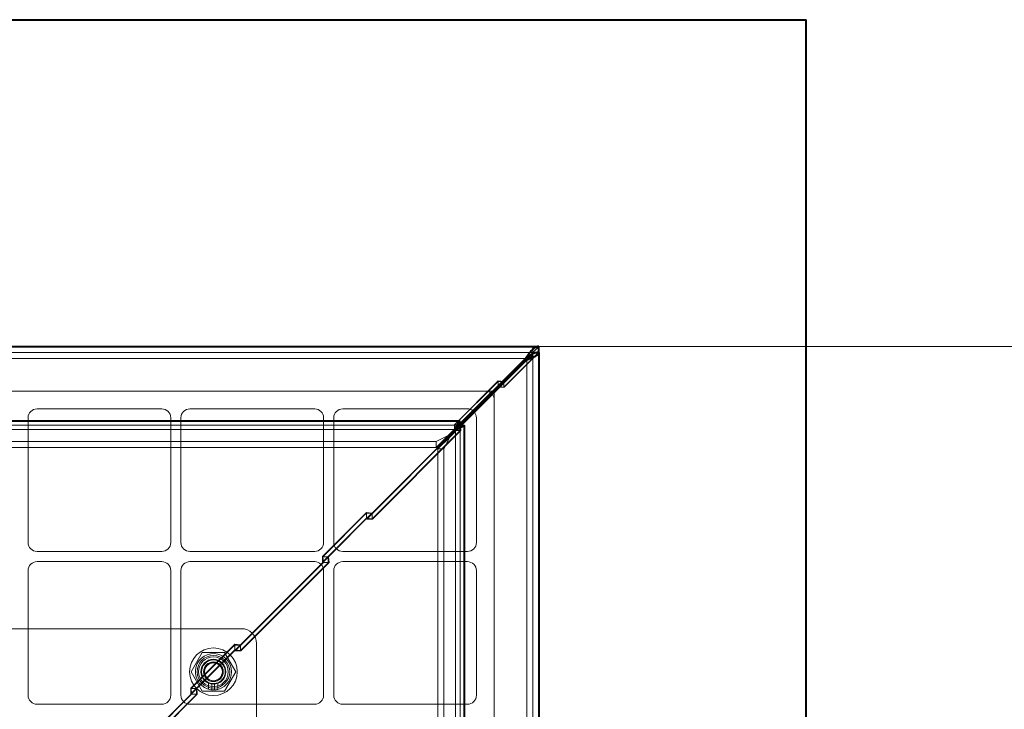
# Model space of a CAD drawing. Units: millimetres. Extents: x -1058 to 8275, y -2831 to 1456.
# Drawn here: x 1182 to 1513, y -1277 to -1045 of the extents above; entities that cross this region are included whole.
import ezdxf
from ezdxf.lldxf.tags import DXFTag

# ---------------------------------------------------------------- set-up
doc = ezdxf.new("R2010")
doc.units = ezdxf.units.MM
for name, color, linetype in [('Default', 7, 'Continuous'), ('линия перехода', 7, 'Continuous'), ('невидимая', 7, 'Continuous'), ('основная', 7, 'Continuous')]:
    doc.layers.add(name, color=color, linetype=linetype)
tags = doc.linetypes.add('HIDDEN2', pattern=[4.7625, 3.175, -1.5875]).pattern_tags.tags
tags[6:7] = [DXFTag(74, 4), DXFTag(75, 0), DXFTag(340, '0'), DXFTag(46, 0.0), DXFTag(50, 0.0), DXFTag(44, 0.0), DXFTag(45, 0.0)]
tags[4:5] = [DXFTag(74, 4), DXFTag(75, 0), DXFTag(340, '0'), DXFTag(46, 0.0), DXFTag(50, 0.0), DXFTag(44, 0.0), DXFTag(45, 0.0)]

# ---------------------------------------------------------------- blocks, each defined once
blk = doc.blocks.new('GDimGGroup')
at = {"layer": 'Default', "color": 7, "linetype": 'Continuous', "lineweight": 20}
blk.add_line((1356.39, -1154.61), (1674.66, -1154.61), dxfattribs=at)

msp = doc.modelspace()

# ---------------------------------------------------------------- linework, layer by layer
at = {"layer": 'линия перехода', "color": 7, "linetype": 'Continuous', "lineweight": 20}
for p, q in [((910.89, -1158.61), (1351.89, -1158.61)), ((1352.39, -1159.11), (1352.39, -1600.11)), ((934.39, -1182.61), (1328.39, -1182.61)), ((1328.39, -1576.61), (1328.39, -1182.61))]:
    msp.add_line(p, q, dxfattribs=at)
at = {"layer": 'невидимая', "color": 7, "linetype": 'HIDDEN2', "lineweight": 20}
for p, q in [((1344.62, -1166.38), (1356.19, -1154.8)), ((1354.39, -1156.61), (1354.39, -1154.61)), ((1356.19, -1156.71), (1356.19, -1154.8)), ((908.39, -1156.61), (1354.39, -1156.61)), ((1344.62, -1168.28), (1356.19, -1156.71)), ((1356.19, -1156.9), (1344.74, -1168.35)), ((1356.39, -1156.61), (1354.39, -1156.61)), ((1354.39, -1156.61), (1354.39, -1602.61)), ((1342.74, -1166.17), (1327.96, -1180.95)), ((1342.74, -1168.07), (1342.74, -1166.17)), ((1344.62, -1166.38), (1342.74, -1166.17)), ((1338.39, -1169.61), (924.39, -1169.61)), ((1328.05, -1181.04), (1342.66, -1166.44)), ((1329.96, -1181.04), (1344.56, -1166.44)), ((1338.39, -1169.61), (1341.39, -1169.61)), ((1341.39, -1169.61), (1341.39, -1172.61)), ((1344.56, -1166.44), (1342.66, -1166.44)), ((1342.81, -1168.08), (1342.66, -1166.44)), ((1344.74, -1168.35), (1342.84, -1168.35)), ((1344.62, -1168.28), (1343.08, -1168.11)), ((1344.74, -1168.35), (1344.56, -1166.44)), ((1344.62, -1168.28), (1344.62, -1166.38)), ((1340.41, -1170.39), (1334.41, -1176.39)), ((1341.39, -1326.89), (1341.39, -1172.61)), ((1229.53, -1175.61), (1187.53, -1175.61)), ((1280.96, -1175.61), (1238.96, -1175.61)), ((1332.39, -1175.61), (1290.39, -1175.61)), ((1184.53, -1178.61), (1184.53, -1220.61)), ((1232.53, -1220.61), (1232.53, -1178.61)), ((1235.96, -1178.61), (1235.96, -1220.61)), ((1283.96, -1220.61), (1283.96, -1178.61)), ((1287.39, -1178.61), (1287.39, -1220.61)), ((1335.39, -1220.61), (1335.39, -1178.61)), ((933.09, -1181.11), (1329.69, -1181.11)), ((1300.28, -1210.71), (1329.84, -1181.16)), ((1329.69, -1180.81), (1325.89, -1184.61)), ((1326.39, -1185.11), (1330.19, -1181.31)), ((1327.96, -1182.85), (1327.96, -1180.95)), ((1327.96, -1180.95), (1329.84, -1181.16)), ((1328.34, -1182.47), (1327.96, -1182.85)), ((1327.96, -1182.85), (1329.84, -1183.06)), ((1329.96, -1181.04), (1328.05, -1181.04)), ((1328.24, -1182.95), (1328.05, -1181.04)), ((1329.84, -1183.06), (1329.84, -1181.16)), ((1329.89, -1577.91), (1329.89, -1181.31)), ((1330.14, -1182.95), (1329.96, -1181.04)), ((1298.5, -1212.69), (1328.24, -1182.95)), ((1300.28, -1212.62), (1329.84, -1183.06)), ((1300.4, -1212.69), (1330.14, -1182.95)), ((1325.89, -1184.61), (1321.89, -1186.61)), ((1325.89, -1184.61), (1321.89, -1188.61)), ((1322.39, -1189.11), (1326.39, -1185.11)), ((1324.39, -1189.11), (1326.39, -1185.11)), ((1330.14, -1182.95), (1328.24, -1182.95)), ((940.89, -1186.61), (1321.89, -1186.61)), ((940.89, -1188.61), (1321.89, -1188.61)), ((1321.89, -1186.61), (1321.89, -1188.61)), ((1322.39, -1189.11), (1322.39, -1570.11)), ((1324.39, -1189.11), (1322.39, -1189.11)), ((1324.39, -1189.11), (1324.39, -1570.11)), ((1298.4, -1210.51), (1283.62, -1225.28)), ((1298.4, -1212.41), (1283.62, -1227.19)), ((1283.72, -1225.38), (1298.32, -1210.78)), ((1285.62, -1225.38), (1300.22, -1210.78)), ((1298.32, -1210.78), (1298.5, -1212.69)), ((1298.32, -1210.78), (1300.22, -1210.78)), ((1298.4, -1212.41), (1298.4, -1210.51)), ((1300.28, -1210.71), (1298.4, -1210.51)), ((1300.28, -1212.62), (1298.4, -1212.41)), ((1300.4, -1212.69), (1298.5, -1212.69)), ((1300.22, -1210.78), (1300.4, -1212.69)), ((1300.28, -1212.62), (1300.28, -1210.71)), ((1187.53, -1223.61), (1229.53, -1223.61)), ((1238.96, -1223.61), (1280.96, -1223.61)), ((1255.95, -1255.05), (1285.51, -1225.49)), ((1283.62, -1227.19), (1283.62, -1225.28)), ((1283.62, -1225.28), (1285.51, -1225.49)), ((1285.62, -1225.38), (1283.72, -1225.38)), ((1283.9, -1227.29), (1283.72, -1225.38)), ((1285.51, -1227.39), (1285.51, -1225.49)), ((1285.8, -1227.29), (1285.62, -1225.38)), ((1290.39, -1223.61), (1332.39, -1223.61)), ((1229.53, -1227.04), (1187.53, -1227.04)), ((1280.96, -1227.04), (1238.96, -1227.04)), ((1254.16, -1257.02), (1283.9, -1227.29)), ((1255.95, -1256.95), (1285.51, -1227.39)), ((1256.07, -1257.02), (1285.8, -1227.29)), ((1283.62, -1227.19), (1285.51, -1227.39)), ((1285.8, -1227.29), (1283.9, -1227.29)), ((1332.39, -1227.04), (1290.39, -1227.04)), ((1184.53, -1230.04), (1184.53, -1272.04)), ((1232.53, -1272.04), (1232.53, -1230.04)), ((1235.96, -1230.04), (1235.96, -1272.04)), ((1283.96, -1272.04), (1283.96, -1230.04)), ((1287.39, -1230.04), (1287.39, -1272.04)), ((1335.39, -1272.04), (1335.39, -1230.04)), ((1256.39, -1249.61), (1006.39, -1249.61)), ((1239.28, -1269.62), (1254.06, -1254.84)), ((1239.38, -1269.72), (1253.98, -1255.11)), ((1241.28, -1269.72), (1255.88, -1255.11)), ((1253.98, -1255.11), (1254.16, -1257.02)), ((1253.98, -1255.11), (1255.88, -1255.11)), ((1254.06, -1256.74), (1254.06, -1254.84)), ((1254.06, -1254.84), (1255.95, -1255.05)), ((1255.88, -1255.11), (1256.07, -1257.02)), ((1255.95, -1256.95), (1255.95, -1255.05)), ((1261.39, -1504.61), (1261.39, -1254.61)), ((1239.28, -1271.52), (1254.06, -1256.74)), ((1243.14, -1257.61), (1239.38, -1264.11)), ((1250.64, -1257.61), (1243.14, -1257.61)), ((1254.39, -1264.11), (1250.64, -1257.61)), ((1254.06, -1256.74), (1255.95, -1256.95)), ((1256.07, -1257.02), (1254.16, -1257.02)), ((1239.38, -1264.11), (1243.14, -1270.61)), ((1250.64, -1270.61), (1254.39, -1264.11)), ((1245.23, -1269.98), (1245.23, -1267.86)), ((1246.35, -1268.17), (1246.35, -1270.18)), ((1247.23, -1270.2), (1247.23, -1268.19)), ((1248.35, -1267.94), (1248.35, -1270.03)), ((1224.49, -1286.7), (1239.56, -1271.63)), ((1226.39, -1284.61), (1241.17, -1269.83)), ((1226.39, -1286.7), (1241.47, -1271.63)), ((1226.39, -1286.51), (1241.17, -1271.73)), ((1241.17, -1269.83), (1239.28, -1269.62)), ((1239.28, -1271.52), (1239.28, -1269.62)), ((1241.17, -1271.73), (1239.28, -1271.52)), ((1241.28, -1269.72), (1239.38, -1269.72)), ((1239.56, -1271.63), (1239.38, -1269.72)), ((1241.47, -1271.63), (1239.56, -1271.63)), ((1241.17, -1271.73), (1241.17, -1269.83)), ((1241.47, -1271.63), (1241.28, -1269.72)), ((1243.14, -1270.61), (1250.64, -1270.61)), ((1187.53, -1275.04), (1229.53, -1275.04)), ((1238.96, -1275.04), (1280.96, -1275.04)), ((1290.39, -1275.04), (1332.39, -1275.04))]:
    msp.add_line(p, q, dxfattribs=at)
for radius in [8, 5.5, 5, 4.2, 4.1, 4, 3.32, 3]:
    msp.add_circle((1246.89, -1264.11), radius, dxfattribs=at)
for centre, radius, start, end in [((1338.39, -1172.61), 3, 51.7681, 90), ((1338.39, -1172.61), 3, 0, 38.2319), ((1187.53, -1178.61), 3, 90, 180), ((1229.53, -1178.61), 3, 0, 90), ((1238.96, -1178.61), 3, 90, 180), ((1280.96, -1178.61), 3, 0, 90), ((1290.39, -1178.61), 3, 90, 180), ((1332.39, -1178.61), 3, 51.7681, 90), ((1332.39, -1178.61), 3, 0, 38.2319), ((1187.53, -1220.61), 3, 180, 270), ((1229.53, -1220.61), 3, 270, 0), ((1238.96, -1220.61), 3, 180, 270), ((1280.96, -1220.61), 3, 270, 0), ((1290.39, -1220.61), 3, 180, 270), ((1332.39, -1220.61), 3, 270, 0), ((1187.53, -1230.04), 3, 90, 180), ((1229.53, -1230.04), 3, 0, 90), ((1238.96, -1230.04), 3, 90, 180), ((1280.96, -1230.04), 3, 0, 90), ((1290.39, -1230.04), 3, 90, 180), ((1332.39, -1230.04), 3, 0, 90), ((1256.39, -1254.61), 5, 0, 90), ((1246.89, -1264.11), 6.1, 283.8171, 273.2288), ((1246.89, -1264.11), 4, 255, 195), ((1246.89, -1264.11), 3.23, 255, 195), ((1187.53, -1272.04), 3, 180, 270), ((1229.53, -1272.04), 3, 270, 0), ((1238.96, -1272.04), 3, 180, 270), ((1246.89, -1264.11), 6.1, 273.2288, 283.8171), ((1280.96, -1272.04), 3, 270, 0), ((1290.39, -1272.04), 3, 180, 270), ((1332.39, -1272.04), 3, 270, 0)]:
    msp.add_arc(centre, radius, start, end, dxfattribs=at)
msp.add_ellipse((1356.6, -1158.61), major_axis=(0, 4), ratio=0.325, start_param=0.159092, end_param=0.314232, dxfattribs=at)
at = {"layer": 'основная', "color": 7, "linetype": 'Continuous', "lineweight": 40}
for p, q in [((6.39, -1044.61), (1446.39, -1044.61)), ((1446.39, -2244.61), (1446.39, -1044.61)), ((906.39, -1154.61), (1356.39, -1154.61)), ((1356.39, -1156.61), (1356.39, -1154.61)), ((1356.39, -1154.61), (1356.39, -1154.61)), ((1351.89, -1158.61), (1329.69, -1180.81)), ((1330.19, -1181.31), (1352.39, -1159.11)), ((1354.29, -1156.9), (1342.84, -1168.35)), ((1356.39, -1156.61), (1356.39, -1602.61)), ((1342.74, -1168.07), (1340.41, -1170.39)), ((1343.08, -1168.11), (1342.74, -1168.07)), ((1342.84, -1168.35), (1342.81, -1168.08)), ((1334.41, -1176.39), (1329.79, -1181.02)), ((933.09, -1179.61), (1329.69, -1179.61)), ((1328.35, -1182.46), (1328.34, -1182.47)), ((1329.69, -1179.61), (1329.69, -1181.11)), ((1331.39, -1181.31), (1329.89, -1181.31)), ((1331.39, -1577.91), (1331.39, -1181.31))]:
    msp.add_line(p, q, dxfattribs=at)
for centre in [(1338.39, -1172.61), (1332.39, -1178.61)]:
    msp.add_arc(centre, 3, 38.2319, 51.7681, dxfattribs=at)
for points in [[(1356.39, -1154.61), (1356.01, -1154.62), (1355.64, -1154.73), (1354.89, -1155.14), (1354.51, -1155.44), (1353.76, -1156.18), (1353.39, -1156.62), (1352.64, -1157.57), (1352.26, -1158.09), (1351.89, -1158.61)], [(1356.39, -1156.61), (1356.01, -1156.61), (1355.64, -1156.67), (1354.89, -1156.87), (1354.51, -1157.02), (1353.76, -1157.39), (1353.39, -1157.61), (1352.64, -1158.09), (1352.26, -1158.35), (1351.89, -1158.61)], [(1352.39, -1159.11), (1352.91, -1158.9), (1353.44, -1158.69), (1354.4, -1158.28), (1354.85, -1158.07), (1355.59, -1157.65), (1355.88, -1157.44), (1356.29, -1157.03), (1356.39, -1156.82), (1356.39, -1156.61)], [(1352.39, -1159.11), (1352.65, -1158.9), (1352.91, -1158.69), (1353.4, -1158.28), (1353.62, -1158.07), (1353.99, -1157.65), (1354.14, -1157.44), (1354.34, -1157.03), (1354.39, -1156.82), (1354.39, -1156.61)]]:
    msp.add_open_spline(points, degree=3, knots=[0, 0, 0, 0, 0.25, 0.25, 0.5, 0.5, 0.75, 0.75, 1, 1, 1, 1], dxfattribs=at)
for points, weights in [([(1328.39, -1182.61), (1328.27, -1182.49), (1328.31, -1182.37), (1328.37, -1182.25), (1329.16, -1180.67), (1329.69, -1179.61), (1329.69, -1179.61)], [1, 0.998810984688, 0.998810984688, 1, 0.832039054809, 0.832039054809, 1]), ([(1328.39, -1182.61), (1328.33, -1182.55), (1328.31, -1182.49), (1328.37, -1182.43), (1329.16, -1181.64), (1329.69, -1181.11), (1329.69, -1181.11)], [1, 0.998810984688, 0.998810984688, 1, 0.832039054809, 0.832039054809, 1]), ([(1331.39, -1181.31), (1331.39, -1181.31), (1330.33, -1181.84), (1328.75, -1182.63), (1328.63, -1182.69), (1328.51, -1182.73), (1328.39, -1182.61)], [1, 0.832039054809, 0.832039054809, 1, 0.998810984688, 0.998810984688, 1]), ([(1329.89, -1181.31), (1329.89, -1181.31), (1329.36, -1181.84), (1328.57, -1182.63), (1328.51, -1182.69), (1328.45, -1182.67), (1328.39, -1182.61)], [1, 0.832039054809, 0.832039054809, 1, 0.998810984688, 0.998810984688, 1])]:
    msp.add_rational_spline(points, weights, degree=3, knots=[0, 0, 0, 0, 0.5, 0.5, 0.5, 1, 1, 1, 1], dxfattribs=at)

# ---------------------------------------------------------------- block references
at = {"layer": 'Default'}
msp.add_blockref('GDimGGroup', (0, 0), dxfattribs=at)

doc.saveas('drawing.dxf')
